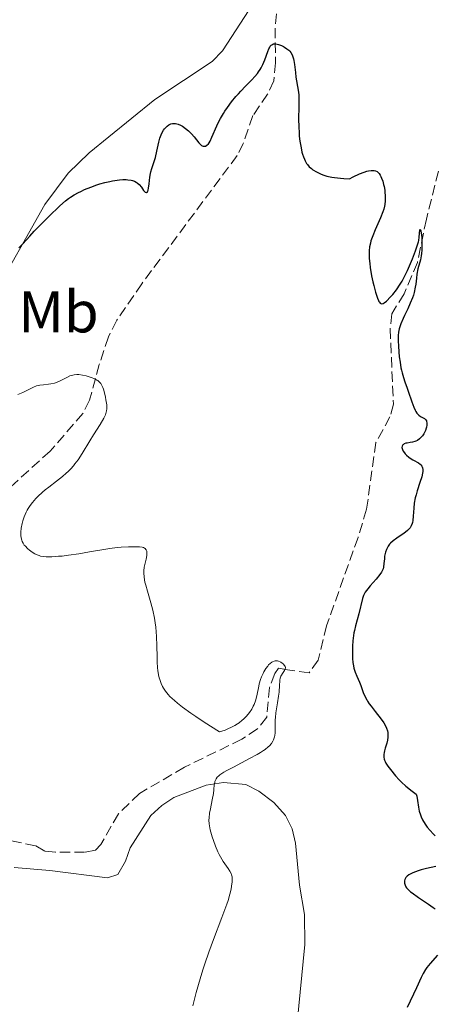
# Model space of a CAD drawing. Units: metres. Extents: x 629107 to 632594, y 4664845 to 4667222.
# Drawn here: x 629881 to 629952, y 4665300 to 4665467 of the extents above; entities that cross this region are included whole.
import ezdxf
from ezdxf.enums import TextEntityAlignment as Align

# ---------------------------------------------------------------- set-up
doc = ezdxf.new("R2010")
doc.units = ezdxf.units.M
doc.header["$MEASUREMENT"] = 0
doc.linetypes.add('DGN Style 3', pattern=[2.435891, 1.739922, -0.695969])
for name, color, linetype, lineweight in [('Barranco lineal', 142, 'DGN Style 3', 13), ('Curva de nivel directora', 30, 'Continuous', 30), ('Curva de nivel intermedia', 30, 'Continuous', 0), ('Etiqueta de uso rústico', 92, 'Continuous', 0), ('Línea de cambio de uso (parcela vista)', 92, 'Continuous', 0)]:
    doc.layers.add(name, color=color, linetype=linetype, lineweight=lineweight)
doc.styles.add('Style-Arial', font='arial.ttf')

msp = doc.modelspace()

# ---------------------------------------------------------------- linework, layer by layer
at = {"layer": 'Barranco lineal', "color": 142, "linetype": 'DGN Style 3', "lineweight": 13}
for points in [[(629925.34, 4665470.85, 451.01), (629924.85, 4665465.99, 449.9), (629924.91, 4665460.1, 449.35), (629924.65, 4665457.02, 448.96), (629923.57, 4665454.79, 448.83), (629921.07, 4665451.13, 448.67), (629919.45, 4665446.41, 448.18), (629918.42, 4665444.34, 447.99), (629902.22, 4665422.58, 446.13), (629897.97, 4665416.37, 445.95), (629896.54, 4665413.58, 445.84), (629895, 4665408.86, 445.22), (629893.35, 4665402.79, 444.86), (629892.23, 4665400.56, 444.78), (629886.66, 4665394.16, 444.43), (629878.7, 4665386.91, 444.09)], [(629952.56, 4665441.67, 451.1), (629950.52, 4665433.53, 450.13), (629949.01, 4665426.2, 449.82), (629946.75, 4665420.88, 449.55), (629944.66, 4665417.47, 449.45), (629944.38, 4665414.98, 449.37), (629944.92, 4665402.13, 448.96), (629944.34, 4665399.97, 448.77), (629941.96, 4665395.63, 448.67), (629940.38, 4665384.27, 447.82), (629938.93, 4665379.49, 447.52), (629933.59, 4665364.51, 445.74), (629932.16, 4665358.63, 445.64), (629930.63, 4665356.48, 445.56), (629926.97, 4665357.02, 444.76), (629925.43, 4665357.3, 443.69), (629924.82, 4665356.37, 443.3), (629923.9, 4665354.03, 443.31), (629923.42, 4665348.98, 443.1), (629921.87, 4665346.97, 442.94), (629919.19, 4665345.23, 442.71), (629909.45, 4665340.46, 442.52), (629901.85, 4665336.03, 441.74), (629898.25, 4665332.56, 441.58), (629895.25, 4665327.33, 441.44), (629894.34, 4665326.38, 441.35), (629892.51, 4665326.05, 441.25), (629887.56, 4665326.07, 440.99), (629885.75, 4665326.24, 440.86), (629884.2, 4665327.13, 440.66), (629877.43, 4665328.56, 440.66)]]:
    msp.add_polyline3d(points, dxfattribs=at)
at = {"layer": 'Curva de nivel directora', "color": 30, "linetype": 'Continuous', "lineweight": 30, "elevation": 450, "flags": 128}
for points in [[(629923.88, 4665462.66), (629924.02, 4665462.9), (629924.19, 4665463.1), (629924.27, 4665463.17), (629924.47, 4665463.28), (629924.58, 4665463.31), (629924.76, 4665463.33), (629924.97, 4665463.32), (629925.43, 4665463.22), (629925.92, 4665463.03), (629926.25, 4665462.87), (629926.46, 4665462.75), (629926.85, 4665462.49), (629927.18, 4665462.22), (629927.32, 4665462.08), (629927.51, 4665461.85), (629927.73, 4665461.46), (629927.82, 4665461.25), (629927.97, 4665460.75), (629928.03, 4665460.47), (629928.13, 4665459.83), (629928.29, 4665458.42), (629928.39, 4665457.68), (629928.77, 4665455.46), (629928.86, 4665454.63), (629928.89, 4665454.19), (629928.9, 4665453.72), (629928.89, 4665452.71), (629928.84, 4665450.47), (629928.85, 4665449.26), (629928.91, 4665448.16), (629928.96, 4665447.61), (629929.05, 4665446.8), (629929.25, 4665445.64), (629929.41, 4665444.93), (629929.5, 4665444.59), (629929.65, 4665444.13), (629929.81, 4665443.72), (629929.93, 4665443.46), (629930.19, 4665443.01), (629930.33, 4665442.81), (629930.65, 4665442.44), (629931.01, 4665442.12), (629931.27, 4665441.92), (629931.86, 4665441.56), (629932.56, 4665441.23), (629932.96, 4665441.07), (629933.64, 4665440.86), (629934.45, 4665440.68), (629934.91, 4665440.6), (629935.94, 4665440.49), (629936.52, 4665440.45), (629937.48, 4665440.41), (629938.1, 4665440.74), (629939.16, 4665441.23), (629939.98, 4665441.54), (629940.43, 4665441.67), (629940.69, 4665441.73), (629941.14, 4665441.79), (629941.5, 4665441.81), (629941.67, 4665441.79), (629941.88, 4665441.75), (629942.16, 4665441.62), (629942.28, 4665441.53), (629942.51, 4665441.28), (629942.7, 4665440.99), (629942.79, 4665440.81), (629942.92, 4665440.52), (629943.11, 4665440.01), (629943.27, 4665439.41), (629943.34, 4665439.08), (629943.46, 4665438.44), (629943.5, 4665438.09), (629943.54, 4665437.55), (629943.55, 4665436.97), (629943.53, 4665436.68), (629943.46, 4665436.06), (629943.41, 4665435.75), (629943.3, 4665435.26), (629943.14, 4665434.77), (629942.75, 4665433.76), (629941.82, 4665431.71), (629941.41, 4665430.73), (629941.12, 4665429.88), (629941.02, 4665429.46), (629940.89, 4665428.82), (629940.82, 4665428.15), (629940.81, 4665427.79), (629940.81, 4665427.24), (629940.83, 4665426.85), (629940.9, 4665426.02), (629940.99, 4665425.33), (629941.23, 4665423.89), (629941.44, 4665422.91), (629941.58, 4665422.29), (629941.89, 4665421.14), (629942.22, 4665420.11), (629942.38, 4665419.75), (629942.48, 4665419.55), (629942.54, 4665419.45), (629942.67, 4665419.29)], [(629889.27, 4665436.66), (629889.78, 4665437.07), (629890.09, 4665437.29), (629890.72, 4665437.68), (629891.45, 4665438.06), (629891.85, 4665438.26), (629892.51, 4665438.56), (629893.57, 4665438.99), (629894.58, 4665439.35), (629895.11, 4665439.52), (629895.93, 4665439.75), (629896.78, 4665439.96), (629897.22, 4665440.04), (629898.02, 4665440.17), (629898.42, 4665440.22), (629899.02, 4665440.26), (629899.59, 4665440.25), (629899.87, 4665440.24), (629900.39, 4665440.16), (629900.63, 4665440.1), (629900.97, 4665439.97), (629901.26, 4665439.81), (629901.44, 4665439.69), (629901.76, 4665439.41), (629902.15, 4665438.96), (629902.53, 4665438.42), (629902.69, 4665438.23), (629902.8, 4665438.14), (629902.99, 4665438.08), (629903.16, 4665438.18), (629903.25, 4665438.33), (629903.3, 4665438.46), (629903.38, 4665438.79), (629903.48, 4665439.52), (629903.6, 4665440.69), (629903.7, 4665441.29), (629903.77, 4665441.58), (629903.94, 4665442.16), (629904.33, 4665443.35), (629904.52, 4665444), (629904.77, 4665445.1), (629905.09, 4665446.6), (629905.28, 4665447.29), (629905.38, 4665447.6), (629905.62, 4665448.16), (629905.9, 4665448.63), (629906.09, 4665448.89), (629906.23, 4665449.05), (629906.5, 4665449.32), (629906.79, 4665449.54), (629906.94, 4665449.62), (629907.17, 4665449.72), (629907.42, 4665449.78), (629907.54, 4665449.79), (629907.81, 4665449.79), (629907.95, 4665449.78), (629908.17, 4665449.73), (629908.37, 4665449.67), (629908.8, 4665449.49), (629909.13, 4665449.31), (629909.65, 4665448.96), (629910.15, 4665448.54), (629910.4, 4665448.3), (629910.64, 4665448.05), (629911.09, 4665447.52), (629911.89, 4665446.53), (629912.22, 4665446.18), (629912.38, 4665446.06), (629912.47, 4665446), (629912.65, 4665445.92), (629912.89, 4665445.91), (629913.03, 4665445.95), (629913.28, 4665446.12), (629913.52, 4665446.36), (629913.63, 4665446.52), (629913.81, 4665446.81), (629914.11, 4665447.44), (629914.34, 4665447.99), (629914.72, 4665448.89), (629914.95, 4665449.4), (629915.36, 4665450.23), (629915.59, 4665450.66), (629916.07, 4665451.47), (629916.33, 4665451.89), (629916.76, 4665452.52), (629917.45, 4665453.47), (629918.21, 4665454.4), (629918.61, 4665454.85), (629919.01, 4665455.29), (629919.84, 4665456.13), (629920.91, 4665457.22), (629921.4, 4665457.76), (629921.84, 4665458.3), (629922.04, 4665458.57), (629922.31, 4665458.98), (629922.47, 4665459.26), (629922.76, 4665459.81), (629923.1, 4665460.61), (629923.6, 4665461.99), (629923.78, 4665462.46), (629923.88, 4665462.66)], [(629881.35, 4665428.65), (629882.01, 4665429.36), (629883.19, 4665430.68), (629883.97, 4665431.52), (629885.4, 4665432.99), (629886.42, 4665434), (629888.28, 4665435.78), (629889.27, 4665436.66)], [(629942.67, 4665419.29), (629942.77, 4665419.22), (629942.97, 4665419.17), (629943.2, 4665419.23), (629943.36, 4665419.33), (629943.73, 4665419.64), (629944.43, 4665420.33), (629944.82, 4665420.77), (629945.45, 4665421.56), (629946.09, 4665422.5), (629946.41, 4665423.03), (629946.72, 4665423.6), (629947.32, 4665424.8), (629947.85, 4665426.03), (629948.17, 4665426.81), (629948.68, 4665428.15), (629949.03, 4665429.18), (629949.17, 4665429.67), (629949.23, 4665429.94), (629949.3, 4665430.48), (629949.43, 4665431.72), (629949.46, 4665431.84), (629949.59, 4665431.55), (629949.69, 4665430.81), (629949.73, 4665430.35), (629949.78, 4665429.26), (629949.76, 4665428.27), (629949.7, 4665427.69), (629949.65, 4665427.33), (629949.5, 4665426.64), (629949.1, 4665425.1), (629948.93, 4665424.21), (629948.84, 4665423.53), (629948.72, 4665422.53), (629948.64, 4665421.98), (629948.45, 4665421.11), (629948.32, 4665420.66), (629948.17, 4665420.2), (629947.79, 4665419.25), (629947.36, 4665418.32), (629946.81, 4665417.17), (629946.57, 4665416.67), (629946.17, 4665415.74), (629946, 4665415.24), (629945.92, 4665414.94), (629945.81, 4665414.37), (629945.75, 4665413.79), (629945.73, 4665413.46), (629945.73, 4665412.92), (629945.77, 4665411.92), (629945.92, 4665410.19), (629946.05, 4665409.25), (629946.2, 4665408.32), (629946.29, 4665407.88), (629946.39, 4665407.46), (629946.62, 4665406.67), (629946.87, 4665405.91), (629947.24, 4665404.87), (629947.43, 4665404.32), (629948.05, 4665402.5), (629948.38, 4665401.63), (629948.62, 4665401.12), (629948.74, 4665400.9), (629948.93, 4665400.6), (629949.13, 4665400.37), (629949.26, 4665400.24), (629949.52, 4665400.04), (629950.22, 4665399.67), (629950.39, 4665399.54), (629950.46, 4665399.46), (629950.54, 4665399.32), (629950.57, 4665399.21), (629950.61, 4665398.96), (629950.59, 4665398.54), (629950.54, 4665398.24), (629950.49, 4665398.04), (629950.36, 4665397.65), (629950.27, 4665397.45), (629950.07, 4665397.07), (629949.85, 4665396.75), (629949.7, 4665396.56), (629949.38, 4665396.24), (629949.02, 4665395.97), (629948.76, 4665395.84), (629948.57, 4665395.77), (629948.16, 4665395.67), (629947.79, 4665395.61), (629947.29, 4665395.53), (629947.06, 4665395.48), (629946.75, 4665395.37), (629946.62, 4665395.3), (629946.53, 4665395.22), (629946.4, 4665395.01), (629946.38, 4665394.76), (629946.41, 4665394.57), (629946.45, 4665394.44), (629946.59, 4665394.15), (629946.8, 4665393.85), (629946.92, 4665393.7), (629947.14, 4665393.47), (629947.52, 4665393.13)], [(629947.52, 4665393.13), (629947.96, 4665392.82), (629948.2, 4665392.68), (629948.54, 4665392.5), (629948.99, 4665392.28), (629949.2, 4665392.15), (629949.49, 4665391.94), (629949.61, 4665391.81), (629949.75, 4665391.62), (629949.8, 4665391.51), (629949.87, 4665391.33), (629949.92, 4665391.03), (629949.91, 4665390.67), (629949.87, 4665390.4), (629949.74, 4665389.81), (629949.44, 4665388.82), (629948.98, 4665387.42), (629948.78, 4665386.73), (629948.65, 4665386.23), (629948.48, 4665385.29), (629948.38, 4665384.44), (629948.29, 4665383.08), (629948.22, 4665382.38), (629948.15, 4665382.03), (629948.09, 4665381.84), (629947.95, 4665381.49), (629947.75, 4665381.15), (629947.62, 4665380.98), (629947.34, 4665380.7), (629946.97, 4665380.38), (629946.73, 4665380.21), (629945.51, 4665379.39), (629944.86, 4665378.89), (629944.46, 4665378.52), (629944.28, 4665378.33), (629944.05, 4665378.02), (629943.85, 4665377.69), (629943.75, 4665377.46), (629943.59, 4665377), (629943.53, 4665376.77), (629943.44, 4665376.3), (629943.39, 4665375.85), (629943.33, 4665375.06), (629943.25, 4665374.45), (629943.19, 4665374.19), (629943.04, 4665373.81), (629942.93, 4665373.62), (629942.63, 4665373.2), (629941.99, 4665372.41), (629941.01, 4665371.29), (629940.59, 4665370.79), (629940.14, 4665370.19), (629939.95, 4665369.84), (629939.85, 4665369.61), (629939.69, 4665369.1), (629939.06, 4665366.52), (629938.48, 4665364.47), (629938.31, 4665363.7), (629938.23, 4665363.28), (629938.16, 4665362.85), (629938.06, 4665361.95), (629937.99, 4665361.02), (629937.97, 4665360.42), (629937.97, 4665359.31), (629937.98, 4665358.94), (629938.04, 4665358.27), (629938.13, 4665357.68), (629938.21, 4665357.32), (629938.42, 4665356.64), (629938.72, 4665355.92), (629939.17, 4665354.91), (629939.39, 4665354.37), (629939.82, 4665353.14), (629940.13, 4665352.45), (629940.39, 4665351.94), (629940.55, 4665351.68), (629940.82, 4665351.26), (629941.14, 4665350.83), (629941.86, 4665349.91), (629942.85, 4665348.64), (629943.29, 4665348), (629943.64, 4665347.38), (629943.77, 4665347.08), (629943.91, 4665346.64), (629943.97, 4665346.36), (629943.99, 4665346.17), (629944.01, 4665345.81), (629944, 4665345.55), (629943.93, 4665345.05), (629943.81, 4665344.58), (629943.54, 4665343.73), (629943.4, 4665343.23), (629943.35, 4665343), (629943.3, 4665342.66), (629943.3, 4665342.33), (629943.31, 4665342.17), (629943.37, 4665341.85), (629943.42, 4665341.68), (629943.52, 4665341.43), (629943.66, 4665341.17), (629944, 4665340.64)], [(629944, 4665340.64), (629944.41, 4665340.1), (629945.31, 4665339.02), (629945.91, 4665338.31), (629946.28, 4665337.93), (629947.02, 4665337.25), (629948.09, 4665336.4), (629948.79, 4665335.88), (629948.88, 4665335.58), (629949.01, 4665334.85), (629949.18, 4665333.67), (629949.32, 4665333.03), (629949.51, 4665332.38), (629949.64, 4665332.05), (629949.87, 4665331.56), (629950.04, 4665331.24), (629950.45, 4665330.61), (629950.67, 4665330.31), (629951.15, 4665329.72), (629951.67, 4665329.18), (629952.02, 4665328.83)], [(629952.14, 4665323.62), (629950.55, 4665323.26), (629949.64, 4665323.02), (629949.12, 4665322.85), (629948.24, 4665322.53), (629947.98, 4665322.42), (629947.56, 4665322.19), (629947.26, 4665321.97), (629947.11, 4665321.82), (629947.03, 4665321.72), (629946.92, 4665321.52), (629946.87, 4665321.41), (629946.82, 4665321.17), (629946.81, 4665320.94), (629946.83, 4665320.78), (629946.9, 4665320.47), (629947.04, 4665320.15), (629947.15, 4665319.98), (629947.41, 4665319.68), (629947.82, 4665319.32), (629948.09, 4665319.12), (629949.16, 4665318.37), (629950.86, 4665317.23), (629951.67, 4665316.67), (629952.03, 4665316.4)], [(629952.42, 4665308.54), (629951.18, 4665307.16), (629950.63, 4665306.49), (629950.4, 4665306.15), (629949.98, 4665305.47), (629949.62, 4665304.75), (629948.84, 4665303.02), (629947.28, 4665299.66)]]:
    msp.add_lwpolyline(points, dxfattribs=at)
at = {"layer": 'Curva de nivel intermedia', "color": 30, "linetype": 'Continuous', "lineweight": 0, "elevation": 445, "flags": 128}
for points in [[(629881.18, 4665403.74), (629882.01, 4665404.11), (629883.84, 4665405.02), (629884.37, 4665405.22), (629884.64, 4665405.29), (629884.92, 4665405.35), (629885.52, 4665405.42), (629886.36, 4665405.5), (629886.79, 4665405.56), (629887.43, 4665405.71), (629887.74, 4665405.81), (629888.35, 4665406.08), (629889.5, 4665406.67), (629890.03, 4665406.91), (629890.28, 4665407), (629890.76, 4665407.11), (629891.22, 4665407.16), (629891.52, 4665407.15), (629892.14, 4665407.07), (629892.79, 4665406.93), (629893.12, 4665406.84), (629893.6, 4665406.68), (629894.25, 4665406.41), (629894.59, 4665406.22), (629894.74, 4665406.12), (629894.96, 4665405.94), (629895.24, 4665405.62), (629895.49, 4665405.2), (629895.6, 4665404.95), (629895.71, 4665404.66), (629895.9, 4665404.03), (629896.06, 4665403.34), (629896.14, 4665402.88), (629896.26, 4665402.03), (629896.29, 4665401.55), (629896.28, 4665401.34), (629896.25, 4665401.02), (629896.14, 4665400.56), (629896.04, 4665400.31), (629895.78, 4665399.75), (629895.15, 4665398.69), (629894.04, 4665396.92), (629893.42, 4665395.92), (629892.12, 4665393.75), (629891.4, 4665392.67), (629890.88, 4665391.97), (629890.61, 4665391.63), (629890.18, 4665391.15), (629889.73, 4665390.68), (629889.41, 4665390.39), (629888.76, 4665389.83), (629887.76, 4665389.04), (629886.44, 4665388.04), (629885.82, 4665387.55), (629885.38, 4665387.18), (629884.57, 4665386.42), (629884.25, 4665386.09), (629883.66, 4665385.41), (629883.28, 4665384.91), (629882.94, 4665384.4), (629882.79, 4665384.14), (629882.59, 4665383.77), (629882.26, 4665383.02), (629882.02, 4665382.32), (629881.9, 4665381.88), (629881.74, 4665381.09), (629881.67, 4665380.4), (629881.66, 4665380.03), (629881.67, 4665379.81), (629881.73, 4665379.41), (629881.83, 4665379.02)], [(629881.83, 4665379.02), (629881.91, 4665378.82), (629882.06, 4665378.52), (629882.28, 4665378.2), (629882.41, 4665378.04), (629882.87, 4665377.57), (629883.14, 4665377.34), (629883.59, 4665377.01), (629884.06, 4665376.72), (629884.3, 4665376.6), (629884.8, 4665376.41), (629885.05, 4665376.34), (629885.6, 4665376.25), (629886, 4665376.22), (629886.93, 4665376.22), (629888.08, 4665376.29), (629888.72, 4665376.34), (629889.77, 4665376.46), (629891.51, 4665376.71), (629893.36, 4665377.03), (629895.75, 4665377.46), (629896.78, 4665377.63), (629898.04, 4665377.78), (629898.74, 4665377.83), (629899.99, 4665377.88), (629901.24, 4665377.92), (629901.82, 4665377.89), (629902.31, 4665377.82), (629902.51, 4665377.76), (629902.68, 4665377.68), (629902.78, 4665377.62), (629902.92, 4665377.47), (629902.98, 4665377.38), (629903.05, 4665377.18), (629903.09, 4665376.96), (629903.1, 4665376.8), (629903.07, 4665376.45), (629902.95, 4665375.79), (629902.73, 4665374.87), (629902.64, 4665374.43), (629902.57, 4665373.83), (629902.57, 4665373.46), (629902.62, 4665372.73), (629902.76, 4665371.91), (629902.88, 4665371.38), (629903.17, 4665370.35), (629903.78, 4665368.37), (629904.1, 4665367.14), (629904.38, 4665365.76), (629904.49, 4665365.02), (629904.58, 4665364.26), (629904.71, 4665362.68), (629904.77, 4665361.11), (629904.82, 4665359.2), (629904.85, 4665358.38), (629904.91, 4665357.36), (629904.95, 4665356.92), (629905.08, 4665356.15), (629905.19, 4665355.68), (629905.29, 4665355.36), (629905.53, 4665354.68), (629905.75, 4665354.17), (629905.9, 4665353.88), (629906.22, 4665353.39), (629906.69, 4665352.83), (629907, 4665352.51), (629907.77, 4665351.78), (629908.26, 4665351.37), (629909.11, 4665350.69), (629910.54, 4665349.65), (629911.38, 4665349.07), (629912.82, 4665348.11), (629915.42, 4665346.47), (629916.38, 4665346.79), (629916.96, 4665347.03), (629917.32, 4665347.2), (629917.99, 4665347.55), (629918.45, 4665347.84), (629918.73, 4665348.03), (629919.25, 4665348.44), (629919.48, 4665348.64), (629919.91, 4665349.07), (629920.28, 4665349.49), (629920.49, 4665349.78), (629920.87, 4665350.35), (629921.12, 4665350.82), (629921.27, 4665351.13), (629921.5, 4665351.74), (629921.75, 4665352.61), (629922.08, 4665354.25), (629922.17, 4665354.63), (629922.39, 4665355.36), (629922.56, 4665355.83), (629922.81, 4665356.4), (629922.94, 4665356.67), (629923.27, 4665357.23), (629923.59, 4665357.66), (629923.75, 4665357.85), (629924.01, 4665358.1), (629924.28, 4665358.3), (629924.42, 4665358.38)], [(629924.42, 4665358.38), (629924.7, 4665358.49), (629924.84, 4665358.53), (629925.05, 4665358.55), (629925.27, 4665358.53), (629925.41, 4665358.5), (629925.69, 4665358.39), (629925.83, 4665358.32), (629926.07, 4665358.16), (629926.22, 4665358.04), (629926.45, 4665357.77), (629926.56, 4665357.57), (629926.6, 4665357.42), (629926.58, 4665357.15), (629926.47, 4665356.89), (629926.13, 4665356.41), (629925.92, 4665356.08), (629925.84, 4665355.91), (629925.73, 4665355.62), (629925.66, 4665355.28), (629925.63, 4665355.08), (629925.59, 4665354.4), (629925.52, 4665353.23), (629925.45, 4665352.54), (629925.26, 4665351.38), (629924.98, 4665349.73), (629924.89, 4665348.9), (629924.87, 4665348.5), (629924.86, 4665347.73), (629924.86, 4665346.76), (629924.84, 4665346.31), (629924.79, 4665345.87), (629924.76, 4665345.66), (629924.66, 4665345.3), (629924.59, 4665345.13), (629924.46, 4665344.87), (629924.21, 4665344.49), (629923.88, 4665344.11), (629923.67, 4665343.91), (629923.18, 4665343.51), (629922.89, 4665343.3), (629922.39, 4665342.98), (629921.82, 4665342.64), (629920.52, 4665341.93), (629917.77, 4665340.51), (629916.63, 4665339.9), (629916.17, 4665339.63), (629915.48, 4665339.16), (629915.31, 4665339.02), (629915.04, 4665338.76), (629914.85, 4665338.52), (629914.76, 4665338.37), (629914.64, 4665338.07), (629914.59, 4665337.9), (629914.53, 4665337.53), (629914.45, 4665336.62), (629914.37, 4665336.03), (629914.18, 4665334.96), (629913.87, 4665333.4), (629913.74, 4665332.68), (629913.64, 4665331.85), (629913.62, 4665331.46), (629913.65, 4665330.86), (629913.69, 4665330.54), (629913.84, 4665329.82), (629914.16, 4665328.67), (629914.37, 4665328.03), (629914.74, 4665327.05), (629915.15, 4665326.1), (629915.36, 4665325.66), (629915.59, 4665325.24), (629916.04, 4665324.48), (629916.86, 4665323.27), (629917.17, 4665322.8), (629917.39, 4665322.4), (629917.46, 4665322.21), (629917.55, 4665321.84), (629917.57, 4665321.59), (629917.56, 4665321.01), (629917.47, 4665320.26), (629917.39, 4665319.79), (629917.19, 4665318.93), (629916.87, 4665317.86), (629916.66, 4665317.24), (629915.81, 4665314.97), (629914.37, 4665311.2), (629913.59, 4665309.08), (629912.92, 4665307.09), (629912.59, 4665306.08), (629912.11, 4665304.53), (629911.46, 4665302.21), (629910.89, 4665299.93)]]:
    msp.add_lwpolyline(points, dxfattribs=at)
at = {"layer": 'Línea de cambio de uso (parcela vista)', "color": 92, "linetype": 'Continuous', "lineweight": 0}
for points in [[(629887.69, 4665527.7, 454.71), (629888.23, 4665524.27, 455.01), (629889.99, 4665522.57, 455.18), (629901.23, 4665518.88, 455.98), (629907.28, 4665516.01, 456.18), (629909.22, 4665514.41, 456.02), (629912.66, 4665510.82, 455.5), (629916.06, 4665506.93, 455.46), (629918.71, 4665503.33, 455.21), (629922.51, 4665496.9, 454.38), (629924.12, 4665493.21, 453.83), (629924.74, 4665490.76, 453.73), (629924.86, 4665485.59, 453.41), (629923.43, 4665475.8, 452.6), (629922.73, 4665473.55, 452.47), (629920.46, 4665469.1, 452.31), (629915.9, 4665462.13, 452.34), (629914.19, 4665460.32, 452.37), (629904.41, 4665453.84, 452.17), (629896.65, 4665447.52, 452.49), (629893.27, 4665444.82, 452.27), (629889.73, 4665441.34, 451.67), (629885.76, 4665436.03, 451.1), (629876.6, 4665419.87, 449.1)], [(629880.55, 4665323.45, 442.24), (629886.63, 4665322.95, 442.79), (629896.38, 4665321.68, 443.28), (629898.17, 4665322.25, 443.28), (629899.43, 4665324.5, 443.28), (629900.25, 4665326.79, 443.37), (629903.76, 4665332.25, 443.96), (629905.6, 4665333.98, 444.2), (629907.68, 4665335.32, 444.43), (629913.13, 4665337.42, 444.96), (629916.1, 4665337.86, 445.23), (629919.88, 4665337.56, 445.62), (629922.06, 4665336.38, 445.86), (629924.61, 4665334.47, 446.05), (629926.64, 4665332.28, 446.11), (629927.77, 4665329.99, 446.1), (629928.32, 4665327.57, 446.11), (629929, 4665320.43, 446.3), (629929.83, 4665315.48, 446.5), (629929.88, 4665310.39, 446.68), (629928.6, 4665297.06, 446.9)]]:
    msp.add_polyline3d(points, dxfattribs=at)

# ---------------------------------------------------------------- texts
at = {"layer": 'Etiqueta de uso rústico', "color": 92, "linetype": 'Continuous', "lineweight": 0, "style": 'Style-Arial'}
msp.add_text('Mb', height=7, dxfattribs=at).set_placement((629888.07, 4665417.81, 447.64), align=Align.MIDDLE_CENTER)

doc.saveas('drawing.dxf')
